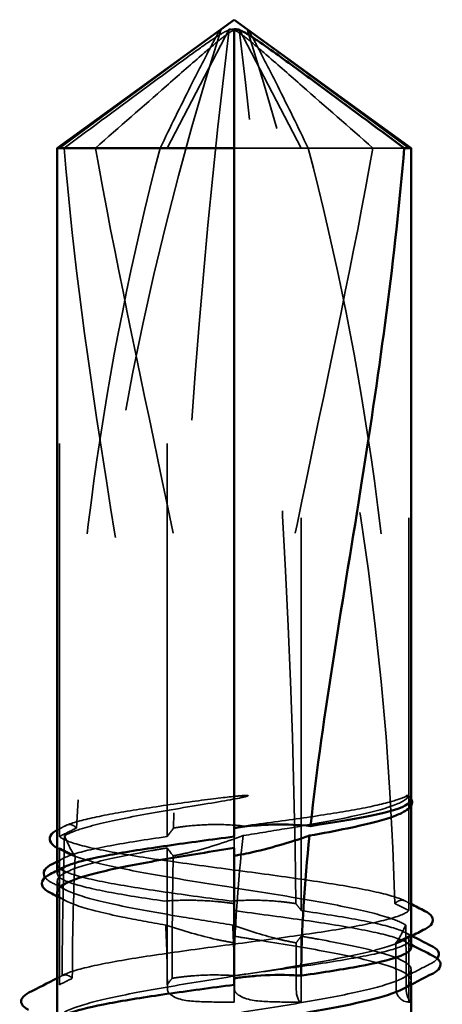
# Model space of a CAD drawing. Units: inches. Extents: x 0.6 to 33.4, y 0.6 to 21.4.
# Drawn here: x 21 to 21.1, y 14.1 to 14.4 of the extents above; entities that cross this region are included whole.
import ezdxf

# ---------------------------------------------------------------- set-up
doc = ezdxf.new("R2010")
doc.units = ezdxf.units.IN
doc.header["$LTSCALE"] = 2
doc.header["$MEASUREMENT"] = 0
doc.linetypes.add('DASHED', pattern=[0.2067, 0.1654, -0.0413])
doc.layers.add('Hidden (ANSI)', color=7, linetype='DASHED', lineweight=35)
doc.layers.add('Visible (ANSI)', color=7, linetype='Continuous', lineweight=50)

msp = doc.modelspace()

# ---------------------------------------------------------------- linework, layer by layer
at = {"layer": 'Hidden (ANSI)', "ltscale": 0.048934}
for p, q in [((20.969864, 14.361579), (21.01105, 14.391826)), ((20.997281, 14.361579), (21.013081, 14.391826)), ((21.03141, 14.361579), (21.015609, 14.391826)), ((21.058827, 14.361579), (21.01764, 14.391826))]:
    msp.add_line(p, q, dxfattribs=at)
at = {"layer": 'Hidden (ANSI)', "ltscale": 0.166768}
for p, q in [((20.969864, 14.186361), (20.969864, 14.361579)), ((20.997281, 14.186361), (20.997281, 14.361579))]:
    msp.add_line(p, q, dxfattribs=at)
at = {"layer": 'Hidden (ANSI)', "ltscale": 0.055243}
msp.add_line((21.0576, 14.361579), (21.014345, 14.361579), dxfattribs=at)
at = {"layer": 'Hidden (ANSI)', "ltscale": 0.184732}
for p, q in [((21.03141, 14.167499), (21.03141, 14.361579)), ((21.058827, 14.167499), (21.058827, 14.361579))]:
    msp.add_line(p, q, dxfattribs=at)
at = {"layer": 'Hidden (ANSI)', "ltscale": 0.000918104}
msp.add_line((21.059345, 14.194711), (21.059345, 14.19578), dxfattribs=at)
at = {"layer": 'Hidden (ANSI)', "ltscale": 0.000449845}
msp.add_line((21.059345, 14.194133), (21.059345, 14.194711), dxfattribs=at)
at = {"layer": 'Hidden (ANSI)', "ltscale": 0.002663}
msp.add_line((21.014345, 14.186361), (21.014345, 14.183463), dxfattribs=at)
at = {"layer": 'Hidden (ANSI)', "ltscale": 0.033067}
for p, q in [((20.969864, 14.148636), (20.969864, 14.183463)), ((20.997281, 14.148636), (20.997281, 14.183463))]:
    msp.add_line(p, q, dxfattribs=at)
at = {"layer": 'Hidden (ANSI)', "ltscale": 0.000648925}
msp.add_line((20.969345, 14.17693), (20.969345, 14.177716), dxfattribs=at)
at = {"layer": 'Hidden (ANSI)', "ltscale": 0.002549}
for p, q in [((20.969345, 14.172228), (20.969345, 14.17501)), ((21.059345, 14.149756), (21.059345, 14.152538))]:
    msp.add_line(p, q, dxfattribs=at)
at = {"layer": 'Hidden (ANSI)', "ltscale": 0.015849}
for p, q in [((21.03141, 14.144245), (21.03141, 14.160992)), ((21.058827, 14.144245), (21.058827, 14.160992))]:
    msp.add_line(p, q, dxfattribs=at)
at = {"layer": 'Hidden (ANSI)', "ltscale": 0.000907362}
msp.add_line((21.014345, 14.148636), (21.014345, 14.147579), dxfattribs=at)
at = {"layer": 'Hidden (ANSI)', "ltscale": 0.000951516}
msp.add_line((21.059345, 14.148652), (21.059345, 14.149756), dxfattribs=at)
at = {"layer": 'Hidden (ANSI)', "ltscale": 0.004886}
msp.add_line((21.014345, 14.144245), (21.014345, 14.147579), dxfattribs=at)
at = {"layer": 'Hidden (ANSI)', "ltscale": 0.19729}
for centre, ratio in [((21.761266, 14.147579), 0.9884753), ((21.300889, 14.147579), 0.379212)]:
    msp.add_ellipse(centre, major_axis=(0, 0.797296), ratio=ratio, start_param=1.2594461, end_param=1.5194076, dxfattribs=at)
at = {"layer": 'Hidden (ANSI)', "ltscale": 0.215624}
for centre, ratio in [((20.727802, 14.147579), 0.379212), ((20.267425, 14.147579), 0.9884753)]:
    msp.add_ellipse(centre, major_axis=(0, -0.797296), ratio=ratio, start_param=1.5980381, end_param=1.8821466, dxfattribs=at)
at = {"layer": 'Hidden (ANSI)', "ltscale": 0.029591}
for centre, ratio in [((21.761266, 14.147579), 0.9884753), ((21.300889, 14.147579), 0.379212)]:
    msp.add_ellipse(centre, major_axis=(0, 0.797296), ratio=ratio, start_param=1.5282932, end_param=1.5673966, dxfattribs=at)
at = {"layer": 'Hidden (ANSI)', "ltscale": 0.011062}
for centre, ratio in [((20.727802, 14.147579), 0.379212), ((20.267425, 14.147579), 0.9884753)]:
    msp.add_ellipse(centre, major_axis=(0, -0.797296), ratio=ratio, start_param=1.5707963, end_param=1.5854967, dxfattribs=at)
at = {"layer": 'Hidden (ANSI)', "ltscale": 0.004886}
for centre, ratio in [((21.03141, 14.147579), 0.379212), ((21.058827, 14.147579), 0.9884753)]:
    msp.add_ellipse(centre, major_axis=(0, -0.003333), ratio=ratio, start_param=4.712389, end_param=6.2831853, dxfattribs=at)
at = {"layer": 'Hidden (ANSI)', "ltscale": 0.051085}
for points, knots in [([(20.97109, 14.361579), (20.978389, 14.366972), (20.98541, 14.37217), (20.996043, 14.380014), (20.999559, 14.382609), (21.004872, 14.386462), (21.006611, 14.387717), (21.009282, 14.389539), (21.010166, 14.390129), (21.011575, 14.390946), (21.012053, 14.391204), (21.013096, 14.391639), (21.013655, 14.391826), (21.014345, 14.391826)], [1.77134916, 1.77134916, 1.77134916, 1.77134916, 1.89351624, 1.89351624, 1.95663345, 1.95663345, 1.98819206, 1.98819206, 2.00397136, 2.00397136, 2.01186101, 2.01186101, 2.01975066, 2.01975066, 2.01975066, 2.01975066]), ([(20.979027, 14.361579), (20.985211, 14.366972), (20.991136, 14.37217), (21.000079, 14.380014), (21.003031, 14.382609), (21.007491, 14.386462), (21.008949, 14.387717), (21.011202, 14.389539), (21.011949, 14.390129), (21.013153, 14.390946), (21.013564, 14.391204), (21.014476, 14.391639), (21.014971, 14.391826), (21.015609, 14.391826)], [1.77134916, 1.77134916, 1.77134916, 1.77134916, 1.89351624, 1.89351624, 1.95663345, 1.95663345, 1.98819206, 1.98819206, 2.00397136, 2.00397136, 2.01186101, 2.01186101, 2.01975066, 2.01975066, 2.01975066, 2.01975066]), ([(20.99553, 14.361579), (20.99812, 14.366972), (21.000674, 14.37217), (21.004618, 14.380015), (21.005937, 14.38261), (21.00793, 14.386462), (21.008584, 14.387717), (21.00956, 14.389539), (21.00988, 14.39013), (21.010352, 14.390946), (21.010506, 14.391204), (21.010802, 14.391639), (21.010946, 14.391826), (21.01105, 14.391826)], [1.77119474, 1.77119474, 1.77119474, 1.77119474, 1.89337081, 1.89337081, 1.95648317, 1.95648317, 1.98803935, 1.98803935, 2.00381744, 2.00381744, 2.01170649, 2.01170649, 2.01959554, 2.01959554, 2.01959554, 2.01959554]), ([(21.049663, 14.361579), (21.04348, 14.366972), (21.037554, 14.37217), (21.028611, 14.380015), (21.025659, 14.38261), (21.021199, 14.386462), (21.019741, 14.387717), (21.017489, 14.389539), (21.016741, 14.39013), (21.015537, 14.390946), (21.015126, 14.391204), (21.014215, 14.391639), (21.01372, 14.391826), (21.013081, 14.391826)], [1.77119474, 1.77119474, 1.77119474, 1.77119474, 1.89337081, 1.89337081, 1.95648317, 1.95648317, 1.98803935, 1.98803935, 2.00381744, 2.00381744, 2.01170649, 2.01170649, 2.01959554, 2.01959554, 2.01959554, 2.01959554]), ([(21.033161, 14.361579), (21.03057, 14.366972), (21.028017, 14.37217), (21.024073, 14.380014), (21.022754, 14.382609), (21.020761, 14.386462), (21.020107, 14.387717), (21.019131, 14.389539), (21.018811, 14.390129), (21.018339, 14.390946), (21.018185, 14.391204), (21.017889, 14.391639), (21.017745, 14.391826), (21.01764, 14.391826)], [1.77134916, 1.77134916, 1.77134916, 1.77134916, 1.89351624, 1.89351624, 1.95663345, 1.95663345, 1.98819206, 1.98819206, 2.00397136, 2.00397136, 2.01186101, 2.01186101, 2.01975066, 2.01975066, 2.01975066, 2.01975066])]:
    msp.add_open_spline(points, degree=3, knots=knots, dxfattribs=at)
at = {"layer": 'Hidden (ANSI)', "ltscale": 0.186592}
for points in [[(20.97109, 14.361579), (20.973278, 14.334214), (20.977313, 14.305623), (20.987492, 14.240892), (20.994327, 14.204701), (20.9966, 14.169932)], [(20.979027, 14.361579), (20.983943, 14.334214), (20.990086, 14.305623), (21.003538, 14.240892), (21.011134, 14.204701), (21.013607, 14.169932)], [(21.033161, 14.361579), (21.040366, 14.334214), (21.046037, 14.305623), (21.055009, 14.240892), (21.057288, 14.204701), (21.057908, 14.169932)]]:
    msp.add_open_spline(points, degree=3, knots=[3.50164596, 3.50164596, 3.50164596, 3.50164596, 3.81337749, 3.81337749, 4.20286983, 4.20286983, 4.20286983, 4.20286983], dxfattribs=at)
at = {"layer": 'Hidden (ANSI)', "ltscale": 0.168304}
for points in [[(20.99553, 14.361579), (20.988325, 14.334214), (20.982654, 14.305623), (20.974589, 14.247435), (20.972292, 14.217855), (20.971284, 14.189042)], [(21.049663, 14.361579), (21.044748, 14.334214), (21.038604, 14.305623), (21.026512, 14.247435), (21.020404, 14.217855), (21.016935, 14.189042)]]:
    msp.add_open_spline(points, degree=3, knots=[3.50164596, 3.50164596, 3.50164596, 3.50164596, 3.81337749, 3.81337749, 4.13199612, 4.13199612, 4.13199612, 4.13199612], dxfattribs=at)
at = {"layer": 'Hidden (ANSI)', "ltscale": 0.027665}
for points in [[(21.003631, 14.195261), (21.008116, 14.195877), (21.011786, 14.196315), (21.015204, 14.196673), (21.016193, 14.196763), (21.017045, 14.196812), (21.017404, 14.196831), (21.017727, 14.19682), (21.017803, 14.196815), (21.017872, 14.196798), (21.017887, 14.196793), (21.017901, 14.196783), (21.017904, 14.196781), (21.017908, 14.196775), (21.017909, 14.196773), (21.01791, 14.196768), (21.01791, 14.196766), (21.017909, 14.196761), (21.017909, 14.196759), (21.017905, 14.196752), (21.017902, 14.196749), (21.017891, 14.196737), (21.01788, 14.19673), (21.01783, 14.196699), (21.01777, 14.196676), (21.017434, 14.196556), (21.016857, 14.196417), (21.0139, 14.195791), (21.009311, 14.194996), (21.003631, 14.194066)], [(21.054314, 14.195261), (21.056436, 14.195877), (21.057469, 14.196315), (21.058297, 14.196673), (21.05849, 14.196763), (21.058643, 14.196812), (21.058705, 14.196831), (21.058758, 14.19682), (21.05877, 14.196815), (21.058781, 14.196798), (21.058783, 14.196793), (21.058786, 14.196783), (21.058786, 14.196781), (21.058787, 14.196775), (21.058787, 14.196773), (21.058787, 14.196768), (21.058787, 14.196766), (21.058787, 14.196761), (21.058787, 14.196759), (21.058786, 14.196752), (21.058786, 14.196749), (21.058784, 14.196737), (21.058782, 14.19673), (21.058774, 14.196699), (21.058765, 14.196676), (21.05871, 14.196556), (21.058615, 14.196417), (21.058034, 14.195791), (21.057001, 14.194996), (21.054314, 14.194066)]]:
    msp.add_open_spline(points, degree=3, knots=[0, 0, 0, 0, 0.05324478, 0.05324478, 0.08254833, 0.08254833, 0.0885075, 0.0885075, 0.09033429, 0.09033429, 0.09100628, 0.09100628, 0.09122351, 0.09122351, 0.09136119, 0.09136119, 0.09148192, 0.09148192, 0.09162609, 0.09162609, 0.09187773, 0.09187773, 0.09248821, 0.09248821, 0.09463816, 0.09463816, 0.10624, 0.10624, 0.14040995, 0.14040995, 0.14040995, 0.14040995], dxfattribs=at)
at = {"layer": 'Hidden (ANSI)', "ltscale": 0.020004}
msp.add_open_spline([(21.059347, 14.19578), (21.059348, 14.196128), (21.059098, 14.196386), (21.058705, 14.196673), (21.058515, 14.196763), (21.058338, 14.196812), (21.058261, 14.196831), (21.058189, 14.19682), (21.058172, 14.196815), (21.058156, 14.196798), (21.058152, 14.196793), (21.058149, 14.196783), (21.058149, 14.196781), (21.058148, 14.196775), (21.058148, 14.196773), (21.058147, 14.196768), (21.058147, 14.196766), (21.058147, 14.196761), (21.058148, 14.196759), (21.058148, 14.196752), (21.058149, 14.196749), (21.058152, 14.196737), (21.058154, 14.19673), (21.058166, 14.196699), (21.058179, 14.196676), (21.058255, 14.196556), (21.058383, 14.196417), (21.058844, 14.195903), (21.059347, 14.19536), (21.059346, 14.194713)], degree=3, knots=[0.01643876, 0.01643876, 0.01643876, 0.01643876, 0.05324478, 0.05324478, 0.08254833, 0.08254833, 0.0885075, 0.0885075, 0.09033429, 0.09033429, 0.09100628, 0.09100628, 0.09122351, 0.09122351, 0.09136119, 0.09136119, 0.09148192, 0.09148192, 0.09162609, 0.09162609, 0.09187773, 0.09187773, 0.09248821, 0.09248821, 0.09463816, 0.09463816, 0.10624, 0.10624, 0.13216756, 0.13216756, 0.13216756, 0.13216756], dxfattribs=at)
at = {"layer": 'Hidden (ANSI)', "ltscale": 0.00132}
msp.add_open_spline([(21.059135, 14.19631), (21.059213, 14.196217), (21.059284, 14.196117), (21.059345, 14.196014)], degree=3, dxfattribs=at)
at = {"layer": 'Hidden (ANSI)', "ltscale": 0.045125}
for points in [[(21.003631, 14.194066), (20.997868, 14.193123), (20.992441, 14.192189), (20.982885, 14.190303), (20.97885, 14.189368), (20.973821, 14.187819), (20.972281, 14.187216), (20.971201, 14.186611)], [(21.054314, 14.194066), (21.051588, 14.193123), (21.047846, 14.192189), (21.038763, 14.190303), (21.03351, 14.189368), (21.024209, 14.187819), (21.020445, 14.187216), (21.016649, 14.186611)]]:
    msp.add_open_spline(points, degree=3, knots=[0, 0, 0, 0, 0.06867359, 0.06867359, 0.13734718, 0.13734718, 0.18152645, 0.18152645, 0.18152645, 0.18152645], dxfattribs=at)
at = {"layer": 'Hidden (ANSI)', "ltscale": 0.044685}
for points in [[(20.971284, 14.189042), (20.972787, 14.189733), (20.975135, 14.190419), (20.98133, 14.191804), (20.985129, 14.192493), (20.993789, 14.193879), (20.998584, 14.194568), (21.003631, 14.195261)], [(21.016935, 14.189042), (21.022104, 14.189733), (21.027188, 14.190419), (21.036744, 14.191804), (21.041137, 14.192493), (21.048758, 14.193879), (21.051927, 14.194568), (21.054314, 14.195261)]]:
    msp.add_open_spline(points, degree=3, knots=[2.25802762, 2.25802762, 2.25802762, 2.25802762, 2.31785054, 2.31785054, 2.37777553, 2.37777553, 2.43770052, 2.43770052, 2.43770052, 2.43770052], dxfattribs=at)
at = {"layer": 'Hidden (ANSI)', "ltscale": 0.009541}
msp.add_open_spline([(21.059169, 14.194066), (21.058874, 14.193535), (21.058209, 14.193006), (21.057192, 14.192477)], degree=3, dxfattribs=at)
at = {"layer": 'Hidden (ANSI)', "ltscale": 0.000791482}
msp.add_open_spline([(20.969345, 14.188056), (20.969432, 14.188102), (20.96952, 14.188149), (20.969612, 14.188196)], degree=3, dxfattribs=at)
at = {"layer": 'Hidden (ANSI)', "ltscale": 0.00192}
msp.add_open_spline([(20.969612, 14.188196), (20.970241, 14.188518), (20.97087, 14.188841), (20.971499, 14.189164)], degree=3, dxfattribs=at)
at = {"layer": 'Hidden (ANSI)', "ltscale": 0.004561}
for points in [[(20.969864, 14.186361), (20.971309, 14.187085), (20.972754, 14.187809), (20.974199, 14.188533)], [(20.997281, 14.186361), (20.997835, 14.187085), (20.99839, 14.187809), (20.998944, 14.188533)]]:
    msp.add_open_spline(points, degree=3, dxfattribs=at)
at = {"layer": 'Hidden (ANSI)', "ltscale": 0.018462}
for points in [[(20.974199, 14.188533), (20.97415, 14.188584), (20.974101, 14.188634), (20.973944, 14.188785), (20.973835, 14.188879), (20.973379, 14.189223), (20.973028, 14.189374), (20.972212, 14.189462), (20.971752, 14.18933), (20.971284, 14.189042)], [(20.998944, 14.188533), (20.99926, 14.188584), (20.999576, 14.188634), (21.000589, 14.188785), (21.001287, 14.188879), (21.00419, 14.189223), (21.006383, 14.189374), (21.011399, 14.189462), (21.014168, 14.18933), (21.016935, 14.189042)]]:
    msp.add_open_spline(points, degree=3, knots=[0.000086857, 0.000086857, 0.000086857, 0.000086857, 0.004019349, 0.004019349, 0.012688032, 0.012688032, 0.04001055, 0.04001055, 0.074636114, 0.074636114, 0.074636114, 0.074636114], dxfattribs=at)
at = {"layer": 'Hidden (ANSI)', "ltscale": 0.118203}
for points in [[(21.013607, 14.169932), (21.007824, 14.170704), (21.002112, 14.171469), (20.991342, 14.173029), (20.986406, 14.173811), (20.978116, 14.175388), (20.974841, 14.17617), (20.97041, 14.177747), (20.969296, 14.178528), (20.969398, 14.180106), (20.970614, 14.180887), (20.975236, 14.182465), (20.978596, 14.183246), (20.986974, 14.184813), (20.991887, 14.185583), (20.997281, 14.186361)], [(21.057908, 14.169932), (21.056458, 14.170704), (21.053942, 14.171469), (21.046977, 14.173029), (21.042555, 14.173811), (21.032414, 14.175388), (21.026794, 14.17617), (21.015098, 14.177747), (21.009136, 14.178528), (20.997667, 14.180106), (20.992272, 14.180887), (20.982777, 14.182465), (20.978771, 14.183246), (20.97274, 14.184813), (20.970746, 14.185583), (20.969864, 14.186361)]]:
    msp.add_open_spline(points, degree=3, knots=[1.70575632, 1.70575632, 1.70575632, 1.70575632, 1.77247395, 1.77247395, 1.84064602, 1.84064602, 1.90881809, 1.90881809, 1.97699017, 1.97699017, 2.04516224, 2.04516224, 2.11333432, 2.11333432, 2.18056466, 2.18056466, 2.18056466, 2.18056466], dxfattribs=at)
at = {"layer": 'Hidden (ANSI)', "ltscale": 0.033938}
for points in [[(20.971201, 14.186611), (20.970808, 14.174574), (20.970621, 14.162667), (20.97059, 14.150964)], [(21.016649, 14.186611), (21.015266, 14.174574), (21.014423, 14.162667), (21.014291, 14.150964)]]:
    msp.add_open_spline(points, degree=3, dxfattribs=at)
at = {"layer": 'Hidden (ANSI)', "ltscale": 0.018832}
for points in [[(20.971201, 14.186611), (20.971876, 14.184865), (20.972595, 14.183289), (20.973456, 14.181995), (20.973576, 14.181828), (20.97373, 14.181629), (20.973764, 14.181586), (20.973822, 14.181514), (20.973846, 14.181485), (20.973871, 14.181456)], [(21.016649, 14.186611), (21.011977, 14.184865), (21.007123, 14.183289), (21.001497, 14.181995), (21.000724, 14.181828), (20.999727, 14.181629), (20.999507, 14.181586), (20.99913, 14.181514), (20.998974, 14.181485), (20.998818, 14.181456)]]:
    msp.add_open_spline(points, degree=3, knots=[0.010643986, 0.010643986, 0.010643986, 0.010643986, 0.070713541, 0.070713541, 0.080268615, 0.080268615, 0.08298437, 0.08298437, 0.084901861, 0.084901861, 0.084901861, 0.084901861], dxfattribs=at)
at = {"layer": 'Hidden (ANSI)', "ltscale": 0.119}
for points in [[(20.997281, 14.183463), (20.995966, 14.183237), (20.994675, 14.183011), (20.988161, 14.181841), (20.983505, 14.180907), (20.975927, 14.179021), (20.973078, 14.178087), (20.969589, 14.176201), (20.968984, 14.175267), (20.970121, 14.17338), (20.971852, 14.172446), (20.977439, 14.17056), (20.981241, 14.169626), (20.990422, 14.167739), (20.995711, 14.166805), (21.005487, 14.165183), (21.009727, 14.164508), (21.013985, 14.163831)], [(20.969864, 14.183463), (20.970079, 14.183237), (20.970361, 14.183011), (20.972159, 14.181841), (20.974733, 14.180907), (20.981831, 14.179021), (20.986285, 14.178087), (20.996492, 14.176201), (21.002145, 14.175267), (21.013894, 14.17338), (21.019876, 14.172446), (21.031365, 14.17056), (21.036759, 14.169626), (21.046224, 14.167739), (21.050202, 14.166805), (21.055353, 14.165183), (21.056969, 14.164508), (21.058002, 14.163831)]]:
    msp.add_open_spline(points, degree=3, knots=[0.25819344, 0.25819344, 0.25819344, 0.25819344, 0.27469436, 0.27469436, 0.34336795, 0.34336795, 0.41204154, 0.41204154, 0.48071513, 0.48071513, 0.54938872, 0.54938872, 0.61806231, 0.61806231, 0.6867359, 0.6867359, 0.73620652, 0.73620652, 0.73620652, 0.73620652], dxfattribs=at)
at = {"layer": 'Hidden (ANSI)', "ltscale": 0.000539697}
msp.add_open_spline([(20.969534, 14.183348), (20.96947, 14.183382), (20.969407, 14.183415), (20.969345, 14.183448)], degree=3, dxfattribs=at)
at = {"layer": 'Hidden (ANSI)', "ltscale": 0.002009}
msp.add_open_spline([(20.971499, 14.182328), (20.970844, 14.182669), (20.970189, 14.183009), (20.969534, 14.183348)], degree=3, dxfattribs=at)
at = {"layer": 'Hidden (ANSI)', "ltscale": 0.004208}
for points in [[(20.973871, 14.181456), (20.972535, 14.182125), (20.971199, 14.182794), (20.969864, 14.183463)], [(20.998818, 14.181456), (20.998305, 14.182125), (20.997793, 14.182794), (20.997281, 14.183463)]]:
    msp.add_open_spline(points, degree=3, dxfattribs=at)
at = {"layer": 'Hidden (ANSI)', "ltscale": 0.001558}
for points in [[(20.969345, 14.180051), (20.969862, 14.180316), (20.970379, 14.18058), (20.970895, 14.180845)], [(21.057796, 14.169991), (21.058312, 14.169726), (21.058829, 14.169462), (21.059345, 14.169197)], [(21.057796, 14.159648), (21.058312, 14.159383), (21.058829, 14.159118), (21.059345, 14.158854)], [(20.969345, 14.150335), (20.969862, 14.1506), (20.970379, 14.150864), (20.970895, 14.151129)]]:
    msp.add_open_spline(points, degree=3, dxfattribs=at)
at = {"layer": 'Hidden (ANSI)', "ltscale": 0.061668}
msp.add_open_spline([(20.9966, 14.169932), (20.991285, 14.170704), (20.986458, 14.171469), (20.978223, 14.173029), (20.974929, 14.173811), (20.970455, 14.175388), (20.969318, 14.17617), (20.969364, 14.177477), (20.969887, 14.177993), (20.970895, 14.17851)], degree=3, knots=[1.70575632, 1.70575632, 1.70575632, 1.70575632, 1.77247395, 1.77247395, 1.84064602, 1.84064602, 1.90881809, 1.90881809, 1.95367783, 1.95367783, 1.95367783, 1.95367783], dxfattribs=at)
at = {"layer": 'Hidden (ANSI)', "ltscale": 0.007768}
msp.add_open_spline([(20.967939, 14.174633), (20.967173, 14.175029), (20.966594, 14.175431), (20.966227, 14.175947)], degree=3, dxfattribs=at)
at = {"layer": 'Hidden (ANSI)', "ltscale": 0.003719}
msp.add_open_spline([(20.971499, 14.172788), (20.970313, 14.173404), (20.969127, 14.174019), (20.967939, 14.174633)], degree=3, dxfattribs=at)
at = {"layer": 'Hidden (ANSI)', "ltscale": 0.050838}
msp.add_open_spline([(20.969345, 14.172228), (20.969345, 14.171986), (20.969422, 14.171745), (20.970176, 14.17056), (20.971938, 14.169626), (20.977581, 14.167739), (20.981408, 14.166805), (20.98934, 14.165183), (20.993021, 14.164508), (20.996948, 14.163831)], degree=3, knots=[0.53176718, 0.53176718, 0.53176718, 0.53176718, 0.54938872, 0.54938872, 0.61806231, 0.61806231, 0.6867359, 0.6867359, 0.73620652, 0.73620652, 0.73620652, 0.73620652], dxfattribs=at)
at = {"layer": 'Hidden (ANSI)', "ltscale": 0.002211}
for points in [[(20.971499, 14.170006), (20.970781, 14.170379), (20.970063, 14.170751), (20.969345, 14.171123)], [(21.059345, 14.160975), (21.058627, 14.160603), (21.057909, 14.16023), (21.057192, 14.159857)]]:
    msp.add_open_spline(points, degree=3, dxfattribs=at)
at = {"layer": 'Hidden (ANSI)', "ltscale": 0.016846}
for points in [[(21.014345, 14.169296), (21.013905, 14.16936), (21.013464, 14.169422), (21.012082, 14.169603), (21.011139, 14.16971), (21.008051, 14.170005), (21.005915, 14.170122), (21.001357, 14.170185), (20.998972, 14.170107), (20.9966, 14.169932)], [(21.030034, 14.169296), (21.029626, 14.16936), (21.029217, 14.169422), (21.027936, 14.169603), (21.027063, 14.16971), (21.024202, 14.170005), (21.022224, 14.170122), (21.018006, 14.170185), (21.0158, 14.170107), (21.013607, 14.169932)], [(21.055239, 14.169296), (21.055304, 14.16936), (21.055369, 14.169422), (21.055574, 14.169603), (21.055713, 14.16971), (21.056173, 14.170005), (21.056493, 14.170122), (21.057181, 14.170185), (21.057544, 14.170107), (21.057908, 14.169932)]]:
    msp.add_open_spline(points, degree=3, knots=[0.000086797, 0.000086797, 0.000086797, 0.000086797, 0.005173115, 0.005173115, 0.016027251, 0.016027251, 0.040627788, 0.040627788, 0.068135853, 0.068135853, 0.068135853, 0.068135853], dxfattribs=at)
at = {"layer": 'Hidden (ANSI)', "ltscale": 0.003757}
for points in [[(21.03141, 14.167499), (21.031058, 14.167958), (21.030706, 14.168418), (21.030247, 14.169017), (21.03014, 14.169156), (21.030034, 14.169296)], [(21.058827, 14.167499), (21.057909, 14.167958), (21.056992, 14.168418), (21.055796, 14.169017), (21.055518, 14.169156), (21.055239, 14.169296)]]:
    msp.add_open_spline(points, degree=3, knots=[0.02280325, 0.02280325, 0.02280325, 0.02280325, 0.034640982, 0.034640982, 0.038232661, 0.038232661, 0.038232661, 0.038232661], dxfattribs=at)
at = {"layer": 'Hidden (ANSI)', "ltscale": 0.118964}
for points in [[(20.97059, 14.150964), (20.970618, 14.15098), (20.970646, 14.150996), (20.9721, 14.1518), (20.974643, 14.152582), (20.981671, 14.154159), (20.986088, 14.15494), (20.99622, 14.156518), (21.001838, 14.157299), (21.013531, 14.158877), (21.019494, 14.159658), (21.030966, 14.161235), (21.036365, 14.162017), (21.045869, 14.163594), (21.049881, 14.164376), (21.055937, 14.165945), (21.057941, 14.166718), (21.058827, 14.167499)], [(21.014291, 14.150964), (21.014409, 14.15098), (21.014527, 14.150996), (21.020556, 14.1518), (21.026403, 14.152582), (21.037295, 14.154159), (21.042236, 14.15494), (21.050538, 14.156518), (21.053819, 14.157299), (21.058265, 14.158877), (21.059387, 14.159658), (21.059301, 14.161235), (21.058093, 14.162017), (21.053486, 14.163594), (21.050132, 14.164376), (21.041752, 14.165945), (21.036822, 14.166718), (21.03141, 14.167499)]]:
    msp.add_open_spline(points, degree=3, knots=[1.1575669, 1.1575669, 1.1575669, 1.1575669, 1.15892527, 1.15892527, 1.22709735, 1.22709735, 1.29526942, 1.29526942, 1.3634415, 1.3634415, 1.43161357, 1.43161357, 1.49978565, 1.49978565, 1.56795772, 1.56795772, 1.63542352, 1.63542352, 1.63542352, 1.63542352], dxfattribs=at)
at = {"layer": 'Hidden (ANSI)', "ltscale": 0.067814}
msp.add_open_spline([(21.059345, 14.158067), (21.059345, 14.158074), (21.059345, 14.158081), (21.059325, 14.158877), (21.05814, 14.159658), (21.053576, 14.161235), (21.050242, 14.162017), (21.04185, 14.163594), (21.036874, 14.164376), (21.025989, 14.165945), (21.020195, 14.166718), (21.014345, 14.167499)], degree=3, knots=[1.36285294, 1.36285294, 1.36285294, 1.36285294, 1.3634415, 1.3634415, 1.43161357, 1.43161357, 1.49978565, 1.49978565, 1.56795772, 1.56795772, 1.63542352, 1.63542352, 1.63542352, 1.63542352], dxfattribs=at)
at = {"layer": 'Hidden (ANSI)', "ltscale": 0.017039}
for points in [[(20.996948, 14.163831), (21.001449, 14.162322), (21.005684, 14.161108), (21.010832, 14.159964), (21.011863, 14.159753), (21.013379, 14.159468), (21.013862, 14.159381), (21.014345, 14.159299)], [(21.013985, 14.163831), (21.018162, 14.162322), (21.022088, 14.161108), (21.026859, 14.159964), (21.027813, 14.159753), (21.029218, 14.159468), (21.029665, 14.159381), (21.030113, 14.159299)], [(21.058002, 14.163831), (21.057351, 14.162322), (21.05673, 14.161108), (21.055968, 14.159964), (21.055816, 14.159753), (21.05559, 14.159468), (21.055519, 14.159381), (21.055447, 14.159299)]]:
    msp.add_open_spline(points, degree=3, knots=[0.043174456, 0.043174456, 0.043174456, 0.043174456, 0.103970357, 0.103970357, 0.119122684, 0.119122684, 0.126187124, 0.126187124, 0.126187124, 0.126187124], dxfattribs=at)
at = {"layer": 'Hidden (ANSI)', "ltscale": 0.015385}
for points in [[(20.996948, 14.163831), (20.997213, 14.158374), (20.997349, 14.152954), (20.997349, 14.147579)], [(21.013985, 14.163831), (21.014273, 14.158374), (21.014419, 14.152954), (21.014419, 14.147579)], [(21.058002, 14.163831), (21.058071, 14.158374), (21.058105, 14.152954), (21.058105, 14.147579)]]:
    msp.add_open_spline(points, degree=3, dxfattribs=at)
at = {"layer": 'Hidden (ANSI)', "ltscale": 0.408877}
for points in [[(21.058827, 14.160992), (21.058582, 14.160736), (21.058252, 14.160479), (21.056313, 14.159278), (21.05367, 14.158344), (21.04645, 14.156458), (21.041944, 14.155524), (21.03166, 14.153637), (21.025983, 14.152703), (21.014213, 14.150817), (21.008235, 14.149883), (20.996786, 14.147997), (20.991426, 14.147063), (20.982054, 14.145176), (20.978134, 14.144242), (20.972278, 14.142356), (20.970399, 14.141422), (20.968958, 14.139535), (20.969409, 14.138601), (20.972604, 14.136715), (20.975316, 14.135781), (20.982656, 14.133895), (20.987212, 14.132961), (20.997572, 14.131074), (21.003273, 14.13014), (21.015062, 14.128254), (21.021033, 14.12732), (21.032442, 14.125434), (21.037767, 14.124499), (21.047045, 14.122613), (21.050906, 14.121679), (21.056629, 14.119793), (21.058434, 14.118859), (21.059724, 14.116972), (21.059195, 14.116038), (21.055854, 14.114152), (21.053074, 14.113218), (21.045614, 14.111332), (21.041008, 14.110398), (21.030575, 14.108511), (21.02485, 14.107577), (21.013045, 14.105691), (21.00708, 14.104757), (20.995715, 14.10287), (20.990425, 14.101936), (20.981244, 14.10005), (20.977442, 14.099116), (20.972374, 14.097405), (20.970801, 14.096643), (20.969175, 14.095108), (20.969133, 14.094346), (20.969864, 14.093579)], [(21.03141, 14.160992), (21.032903, 14.160736), (21.034364, 14.160479), (21.041005, 14.159278), (21.045611, 14.158344), (21.053071, 14.156458), (21.055852, 14.155524), (21.059195, 14.153637), (21.059724, 14.152703), (21.058435, 14.150817), (21.05663, 14.149883), (21.050908, 14.147997), (21.047047, 14.147063), (21.03777, 14.145176), (21.032446, 14.144242), (21.021037, 14.142356), (21.015066, 14.141422), (21.003277, 14.139535), (20.997576, 14.138601), (20.987216, 14.136715), (20.982659, 14.135781), (20.975318, 14.133895), (20.972605, 14.132961), (20.96941, 14.131074), (20.968958, 14.13014), (20.970398, 14.128254), (20.972276, 14.12732), (20.978131, 14.125434), (20.982051, 14.124499), (20.991422, 14.122613), (20.996782, 14.121679), (21.008231, 14.119793), (21.014209, 14.118859), (21.025979, 14.116972), (21.031656, 14.116038), (21.041941, 14.114152), (21.046447, 14.113218), (21.053668, 14.111332), (21.056311, 14.110398), (21.05936, 14.108511), (21.059735, 14.107577), (21.058143, 14.105691), (21.056192, 14.104757), (21.050204, 14.10287), (21.046227, 14.101936), (21.036763, 14.10005), (21.031369, 14.099116), (21.020951, 14.097405), (21.016113, 14.096643), (21.00648, 14.095108), (21.001748, 14.094346), (20.997281, 14.093579)]]:
    msp.add_open_spline(points, degree=3, knots=[0.8053407, 0.8053407, 0.8053407, 0.8053407, 0.8240831, 0.8240831, 0.8927567, 0.8927567, 0.9614303, 0.9614303, 1.0301039, 1.0301039, 1.0987774, 1.0987774, 1.167451, 1.167451, 1.2361246, 1.2361246, 1.3047982, 1.3047982, 1.3734718, 1.3734718, 1.4421454, 1.4421454, 1.510819, 1.510819, 1.5794926, 1.5794926, 1.6481662, 1.6481662, 1.7168398, 1.7168398, 1.7855133, 1.7855133, 1.8541869, 1.8541869, 1.9228605, 1.9228605, 1.9915341, 1.9915341, 2.0602077, 2.0602077, 2.1288813, 2.1288813, 2.1975549, 2.1975549, 2.2662285, 2.2662285, 2.3349021, 2.3349021, 2.3907736, 2.3907736, 2.4466451, 2.4466451, 2.4466451, 2.4466451], dxfattribs=at)
at = {"layer": 'Hidden (ANSI)', "ltscale": 0.081541}
msp.add_open_spline([(21.014345, 14.160992), (21.015959, 14.160736), (21.017574, 14.160479), (21.025083, 14.159278), (21.030798, 14.158344), (21.041201, 14.156458), (21.045787, 14.155524), (21.053198, 14.153637), (21.05595, 14.152703), (21.059232, 14.150817), (21.059728, 14.149883), (21.058716, 14.14847), (21.058091, 14.148002), (21.057192, 14.147535)], degree=3, knots=[0.80534074, 0.80534074, 0.80534074, 0.80534074, 0.82408308, 0.82408308, 0.89275667, 0.89275667, 0.96143026, 0.96143026, 1.03010385, 1.03010385, 1.09877744, 1.09877744, 1.13299176, 1.13299176, 1.13299176, 1.13299176], dxfattribs=at)
at = {"layer": 'Hidden (ANSI)', "ltscale": 0.003534}
for points in [[(21.030113, 14.159299), (21.030193, 14.159404), (21.030274, 14.159508), (21.030706, 14.160073), (21.031058, 14.160532), (21.03141, 14.160992)], [(21.055447, 14.159299), (21.055656, 14.159404), (21.055865, 14.159508), (21.056992, 14.160073), (21.057909, 14.160532), (21.058827, 14.160992)]]:
    msp.add_open_spline(points, degree=3, knots=[0.031940745, 0.031940745, 0.031940745, 0.031940745, 0.034640982, 0.034640982, 0.046478713, 0.046478713, 0.046478713, 0.046478713], dxfattribs=at)
at = {"layer": 'Hidden (ANSI)', "ltscale": 0.001781}
msp.add_open_spline([(21.057796, 14.161983), (21.058381, 14.161683), (21.058967, 14.161382), (21.059553, 14.161083)], degree=3, dxfattribs=at)
at = {"layer": 'Hidden (ANSI)', "ltscale": 0.007093}
msp.add_open_spline([(21.066027, 14.155323), (21.065688, 14.154858), (21.065153, 14.154429), (21.064498, 14.154092)], degree=3, dxfattribs=at)
at = {"layer": 'Hidden (ANSI)', "ltscale": 0.007734}
msp.add_open_spline([(21.064498, 14.154092), (21.06206, 14.152839), (21.059624, 14.151581), (21.057192, 14.150317)], degree=3, dxfattribs=at)
at = {"layer": 'Hidden (ANSI)', "ltscale": 0.003447}
for points in [[(20.969864, 14.148636), (20.970964, 14.149187), (20.972064, 14.149738), (20.973163, 14.150289)], [(20.997281, 14.148636), (20.997703, 14.149187), (20.998125, 14.149738), (20.998547, 14.150289)]]:
    msp.add_open_spline(points, degree=3, dxfattribs=at)
at = {"layer": 'Hidden (ANSI)', "ltscale": 0.016146}
for points in [[(20.973163, 14.150289), (20.973077, 14.150372), (20.972991, 14.150448), (20.972713, 14.150676), (20.972521, 14.150804), (20.97184, 14.15115), (20.971355, 14.151199), (20.970773, 14.151035), (20.970682, 14.151003), (20.97059, 14.150964)], [(20.998547, 14.150289), (20.999074, 14.150372), (20.999603, 14.150448), (21.001308, 14.150676), (21.002485, 14.150804), (21.006658, 14.15115), (21.009622, 14.151199), (21.013176, 14.151035), (21.013734, 14.151003), (21.014291, 14.150964)]]:
    msp.add_open_spline(points, degree=3, knots=[0.000086763, 0.000086763, 0.000086763, 0.000086763, 0.006672635, 0.006672635, 0.02130746, 0.02130746, 0.058365183, 0.058365183, 0.065278469, 0.065278469, 0.065278469, 0.065278469], dxfattribs=at)
at = {"layer": 'Hidden (ANSI)', "ltscale": 0.271557}
for points in [[(20.969864, 14.110912), (20.968969, 14.111701), (20.969234, 14.112482), (20.972055, 14.11406), (20.974583, 14.114841), (20.981585, 14.116418), (20.985991, 14.1172), (20.996107, 14.118777), (21.001719, 14.119558), (21.013408, 14.121136), (21.019371, 14.121917), (21.030851, 14.123495), (21.036257, 14.124276), (21.04578, 14.125854), (21.049804, 14.126635), (21.055919, 14.128212), (21.057949, 14.128994), (21.059723, 14.130571), (21.059449, 14.131352), (21.056613, 14.13293), (21.054077, 14.133711), (21.047063, 14.135289), (21.042651, 14.13607), (21.032527, 14.137648), (21.026912, 14.138429), (21.015221, 14.140006), (21.009258, 14.140788), (20.997782, 14.142365), (20.99238, 14.143146), (20.982866, 14.144724), (20.978848, 14.145505), (20.972768, 14.147077), (20.970753, 14.147853), (20.969864, 14.148636)], [(20.997281, 14.110912), (21.002751, 14.111701), (21.00861, 14.112482), (21.020434, 14.11406), (21.026284, 14.114841), (21.037189, 14.116418), (21.042138, 14.1172), (21.050463, 14.118777), (21.053758, 14.119558), (21.058234, 14.121136), (21.059372, 14.121917), (21.059318, 14.123495), (21.058126, 14.124276), (21.053549, 14.125854), (21.050208, 14.126635), (21.041806, 14.128212), (21.036827, 14.128994), (21.02588, 14.130571), (21.020019, 14.131352), (21.008196, 14.13293), (21.002347, 14.133711), (20.991449, 14.135289), (20.986504, 14.13607), (20.97819, 14.137648), (20.974902, 14.138429), (20.970441, 14.140006), (20.969311, 14.140788), (20.969381, 14.142365), (20.970581, 14.143146), (20.975173, 14.144724), (20.97852, 14.145505), (20.986904, 14.147077), (20.991849, 14.147853), (20.997281, 14.148636)]]:
    msp.add_open_spline(points, degree=3, knots=[0, 0, 0, 0, 0.0681721, 0.0681721, 0.1363441, 0.1363441, 0.2045162, 0.2045162, 0.2726883, 0.2726883, 0.3408604, 0.3408604, 0.4090324, 0.4090324, 0.4772045, 0.4772045, 0.5453766, 0.5453766, 0.6135487, 0.6135487, 0.6817207, 0.6817207, 0.7498928, 0.7498928, 0.8180649, 0.8180649, 0.886237, 0.886237, 0.954409, 0.954409, 1.0225811, 1.0225811, 1.0902824, 1.0902824, 1.0902824, 1.0902824], dxfattribs=at)
at = {"layer": 'Hidden (ANSI)', "ltscale": 0.017627}
for points in [[(20.997349, 14.147579), (20.997349, 14.147396), (20.997385, 14.147222), (20.997514, 14.146893), (20.997606, 14.146738), (20.997939, 14.146309), (20.998238, 14.14607), (21.000678, 14.144519), (21.003301, 14.144458), (21.008797, 14.144213), (21.011677, 14.144245), (21.014345, 14.144245)], [(21.014419, 14.147579), (21.014419, 14.147396), (21.014458, 14.147222), (21.014597, 14.146893), (21.014696, 14.146738), (21.015054, 14.146309), (21.015375, 14.14607), (21.01798, 14.144519), (21.020702, 14.144458), (21.026179, 14.144213), (21.028941, 14.144245), (21.03141, 14.144245)], [(21.058105, 14.147579), (21.058105, 14.147396), (21.058114, 14.147222), (21.058146, 14.146893), (21.058169, 14.146738), (21.058249, 14.146309), (21.058319, 14.14607), (21.058855, 14.144519), (21.059227, 14.144458), (21.059414, 14.144213), (21.059231, 14.144245), (21.058827, 14.144245)]]:
    msp.add_open_spline(points, degree=3, knots=[-0.069333988, -0.069333988, -0.069333988, -0.069333988, -0.067250493, -0.067250493, -0.065166998, -0.065166998, -0.061000009, -0.061000009, -0.030500005, -0.030500005, 0, 0, 0, 0], dxfattribs=at)
at = {"layer": 'Visible (ANSI)'}
for p, q in [((21.014345, 14.394245), (20.969345, 14.361579)), ((21.014345, 14.394245), (21.059345, 14.361579)), ((21.014345, 14.361579), (21.014345, 14.391826)), ((21.014345, 14.361579), (20.969345, 14.361579)), ((20.969345, 14.177716), (20.969345, 14.361579)), ((21.014345, 14.186361), (21.014345, 14.361579)), ((21.059345, 14.361579), (21.0576, 14.361579)), ((21.059345, 14.19578), (21.059345, 14.361579)), ((21.059345, 14.158067), (21.059345, 14.194133)), ((21.057458, 14.192615), (21.057192, 14.192477)), ((21.014345, 14.148636), (21.014345, 14.183463)), ((20.969345, 14.139992), (20.969345, 14.172228)), ((21.059345, 14.120343), (21.059345, 14.148652))]:
    msp.add_line(p, q, dxfattribs=at)
for points, knots in [([(21.0576, 14.361579), (21.050301, 14.366972), (21.043279, 14.37217), (21.032647, 14.380015), (21.02913, 14.38261), (21.023818, 14.386462), (21.02208, 14.387717), (21.019408, 14.389539), (21.018524, 14.39013), (21.017115, 14.390946), (21.016637, 14.391204), (21.015595, 14.391639), (21.015036, 14.391826), (21.014345, 14.391826)], [1.77119474, 1.77119474, 1.77119474, 1.77119474, 1.89337081, 1.89337081, 1.95648317, 1.95648317, 1.98803935, 1.98803935, 2.00381744, 2.00381744, 2.01170649, 2.01170649, 2.01959554, 2.01959554, 2.01959554, 2.01959554]), ([(21.0576, 14.361579), (21.055413, 14.334214), (21.051377, 14.305623), (21.042227, 14.247435), (21.036912, 14.217855), (21.033778, 14.189042)], [3.50164596, 3.50164596, 3.50164596, 3.50164596, 3.81337749, 3.81337749, 4.13199612, 4.13199612, 4.13199612, 4.13199612]), ([(21.059345, 14.196014), (21.059583, 14.195613), (21.059689, 14.195146), (21.059493, 14.194312), (21.059271, 14.193971), (21.0586, 14.193284), (21.058094, 14.192946), (21.057458, 14.192615)], [0.005673266, 0.005673266, 0.005673266, 0.005673266, 0.027591688, 0.027591688, 0.046674591, 0.046674591, 0.071304777, 0.071304777, 0.071304777, 0.071304777]), ([(21.033778, 14.189042), (21.038448, 14.189733), (21.042702, 14.190419), (21.050002, 14.191804), (21.052988, 14.192493), (21.057358, 14.193879), (21.058711, 14.194568), (21.059169, 14.195261)], [2.25802762, 2.25802762, 2.25802762, 2.25802762, 2.31785054, 2.31785054, 2.37777553, 2.37777553, 2.43770052, 2.43770052, 2.43770052, 2.43770052]), ([(21.057192, 14.192477), (21.056404, 14.192067), (21.055405, 14.191657), (21.051449, 14.190303), (21.047682, 14.189368), (21.040185, 14.187819), (21.036958, 14.187216), (21.033519, 14.186611)], [0.03870211, 0.03870211, 0.03870211, 0.03870211, 0.06867359, 0.06867359, 0.13734718, 0.13734718, 0.18152645, 0.18152645, 0.18152645, 0.18152645]), ([(20.969345, 14.183448), (20.968632, 14.183835), (20.968094, 14.184237), (20.967392, 14.185264), (20.967327, 14.185979), (20.967934, 14.187148), (20.968526, 14.18761), (20.969345, 14.188056)], [0.002558474, 0.002558474, 0.002558474, 0.002558474, 0.032257027, 0.032257027, 0.063139826, 0.063139826, 0.096993153, 0.096993153, 0.096993153, 0.096993153]), ([(21.014345, 14.188533), (21.014685, 14.188584), (21.015026, 14.188634), (21.016118, 14.188785), (21.01687, 14.188879), (21.02, 14.189223), (21.022367, 14.189374), (21.027785, 14.189462), (21.030781, 14.18933), (21.033778, 14.189042)], [0.000086857, 0.000086857, 0.000086857, 0.000086857, 0.004019349, 0.004019349, 0.012688032, 0.012688032, 0.04001055, 0.04001055, 0.074636114, 0.074636114, 0.074636114, 0.074636114]), ([(20.970895, 14.17851), (20.971419, 14.178779), (20.972073, 14.179047), (20.975146, 14.180106), (20.978487, 14.180887), (20.98689, 14.182465), (20.99187, 14.183246), (21.002742, 14.184813), (21.008517, 14.185583), (21.014345, 14.186361)], [1.95367783, 1.95367783, 1.95367783, 1.95367783, 1.97699017, 1.97699017, 2.04516224, 2.04516224, 2.11333432, 2.11333432, 2.18056466, 2.18056466, 2.18056466, 2.18056466]), ([(21.033519, 14.186611), (21.028504, 14.184865), (21.023288, 14.183289), (21.017231, 14.181995), (21.016398, 14.181828), (21.015325, 14.181629), (21.015087, 14.181586), (21.014681, 14.181514), (21.014513, 14.181485), (21.014345, 14.181456)], [0.010643986, 0.010643986, 0.010643986, 0.010643986, 0.070713541, 0.070713541, 0.080268615, 0.080268615, 0.08298437, 0.08298437, 0.084901861, 0.084901861, 0.084901861, 0.084901861]), ([(21.014345, 14.183463), (21.012925, 14.183237), (21.011502, 14.183011), (21.004176, 14.181841), (20.998438, 14.180907), (20.987962, 14.179021), (20.983327, 14.178087), (20.975798, 14.176201), (20.972977, 14.175267), (20.969989, 14.173622), (20.969345, 14.172926), (20.969345, 14.172228)], [0.25819344, 0.25819344, 0.25819344, 0.25819344, 0.27469436, 0.27469436, 0.34336795, 0.34336795, 0.41204154, 0.41204154, 0.48071513, 0.48071513, 0.53176718, 0.53176718, 0.53176718, 0.53176718]), ([(20.966227, 14.175947), (20.966204, 14.175978), (20.966183, 14.176011), (20.965806, 14.176596), (20.965804, 14.177354), (20.966526, 14.178489), (20.967154, 14.178931), (20.96801, 14.179369)], [0.031439034, 0.031439034, 0.031439034, 0.031439034, 0.03336509, 0.03336509, 0.066186394, 0.066186394, 0.100630636, 0.100630636, 0.100630636, 0.100630636]), ([(20.967475, 14.172091), (20.96666, 14.172512), (20.966057, 14.172939), (20.965352, 14.174056), (20.965358, 14.174808), (20.966078, 14.175928), (20.966699, 14.176364), (20.967544, 14.176795)], [0, 0, 0, 0, 0.03368973, 0.03368973, 0.06638175, 0.06638175, 0.10065268, 0.10065268, 0.10065268, 0.10065268]), ([(21.062845, 14.16741), (21.063668, 14.166991), (21.064272, 14.166568), (21.064975, 14.165475), (21.064983, 14.164741), (21.064298, 14.163644), (21.063707, 14.163226), (21.062909, 14.162815)], [0, 0, 0, 0, 0.03430411, 0.03430411, 0.06678138, 0.06678138, 0.1007268, 0.1007268, 0.1007268, 0.1007268]), ([(21.03136, 14.150964), (21.031469, 14.15098), (21.031578, 14.150996), (21.037142, 14.1518), (21.042095, 14.152582), (21.05043, 14.154159), (21.053731, 14.15494), (21.058201, 14.156511), (21.059345, 14.157286), (21.059345, 14.158067)], [1.1575669, 1.1575669, 1.1575669, 1.1575669, 1.15892527, 1.15892527, 1.22709735, 1.22709735, 1.29526942, 1.29526942, 1.36285294, 1.36285294, 1.36285294, 1.36285294]), ([(21.06444, 14.15859), (21.065267, 14.158169), (21.065872, 14.157745), (21.066576, 14.15657), (21.06646, 14.155917), (21.066027, 14.155323)], [0, 0, 0, 0, 0.035440959, 0.035440959, 0.071907862, 0.071907862, 0.071907862, 0.071907862]), ([(21.064904, 14.156019), (21.065733, 14.155597), (21.066338, 14.155173), (21.067301, 14.153531), (21.066435, 14.152305), (21.064961, 14.151548)], [0, 0, 0, 0, 0.03577386, 0.03577386, 0.10050378, 0.10050378, 0.10050378, 0.10050378]), ([(21.014345, 14.150289), (21.014916, 14.150372), (21.015486, 14.150448), (21.017329, 14.150676), (21.018601, 14.150804), (21.02311, 14.15115), (21.026313, 14.151199), (21.030154, 14.151035), (21.030757, 14.151003), (21.03136, 14.150964)], [0.000086763, 0.000086763, 0.000086763, 0.000086763, 0.006672635, 0.006672635, 0.02130746, 0.02130746, 0.058365183, 0.058365183, 0.065278469, 0.065278469, 0.065278469, 0.065278469]), ([(20.970895, 14.140785), (20.971408, 14.141049), (20.972047, 14.141312), (20.975083, 14.142365), (20.978411, 14.143146), (20.986792, 14.144724), (20.991763, 14.145505), (21.002661, 14.147077), (21.008475, 14.147853), (21.014345, 14.148636)], [0.86339746, 0.86339746, 0.86339746, 0.86339746, 0.88623697, 0.88623697, 0.95440905, 0.95440905, 1.02258112, 1.02258112, 1.09028236, 1.09028236, 1.09028236, 1.09028236]), ([(20.962042, 14.142265), (20.961209, 14.142692), (20.960602, 14.143125), (20.959778, 14.14481), (20.960672, 14.145918), (20.962094, 14.14664)], [0, 0, 0, 0, 0.03754712, 0.03754712, 0.10061065, 0.10061065, 0.10061065, 0.10061065]), ([(21.057192, 14.147535), (21.056286, 14.147064), (21.055102, 14.146593), (21.050764, 14.145176), (21.046878, 14.144242), (21.037562, 14.142356), (21.032222, 14.141422), (21.020796, 14.139535), (21.014822, 14.138601), (21.003041, 14.136715), (20.99735, 14.135781), (20.987021, 14.133895), (20.982485, 14.132961), (20.975194, 14.131074), (20.97251, 14.13014), (20.96988, 14.128558), (20.969345, 14.127922), (20.969345, 14.127285)], [1.13299176, 1.13299176, 1.13299176, 1.13299176, 1.16745103, 1.16745103, 1.23612462, 1.23612462, 1.30479821, 1.30479821, 1.3734718, 1.3734718, 1.44214539, 1.44214539, 1.51081898, 1.51081898, 1.57949257, 1.57949257, 1.62606053, 1.62606053, 1.62606053, 1.62606053])]:
    msp.add_open_spline(points, degree=3, knots=knots, dxfattribs=at)
for points in [[(21.059169, 14.195261), (21.059295, 14.195451), (21.059346, 14.195624), (21.059347, 14.19578)], [(21.059346, 14.194713), (21.059345, 14.194507), (21.059294, 14.19429), (21.059169, 14.194066)], [(21.033519, 14.186611), (21.032267, 14.174574), (21.031481, 14.162667), (21.03136, 14.150964)], [(20.967544, 14.176795), (20.968662, 14.177366), (20.969779, 14.177937), (20.970895, 14.17851)], [(20.96801, 14.179369), (20.968455, 14.179596), (20.9689, 14.179824), (20.969345, 14.180051)], [(20.969345, 14.171123), (20.968722, 14.171446), (20.968098, 14.171769), (20.967475, 14.172091)], [(21.059345, 14.169197), (21.060511, 14.168601), (21.061678, 14.168005), (21.062845, 14.16741)], [(21.062909, 14.162815), (21.06172, 14.162203), (21.060532, 14.16159), (21.059345, 14.160975)], [(21.059553, 14.161083), (21.061181, 14.16025), (21.06281, 14.159419), (21.06444, 14.15859)], [(21.059345, 14.158854), (21.061197, 14.157906), (21.06305, 14.156961), (21.064904, 14.156019)], [(20.962094, 14.14664), (20.964513, 14.147868), (20.96693, 14.149099), (20.969345, 14.150335)], [(21.064961, 14.151548), (21.062368, 14.150216), (21.059778, 14.148879), (21.057192, 14.147535)]]:
    msp.add_open_spline(points, degree=3, dxfattribs=at)

doc.saveas('drawing.dxf')
